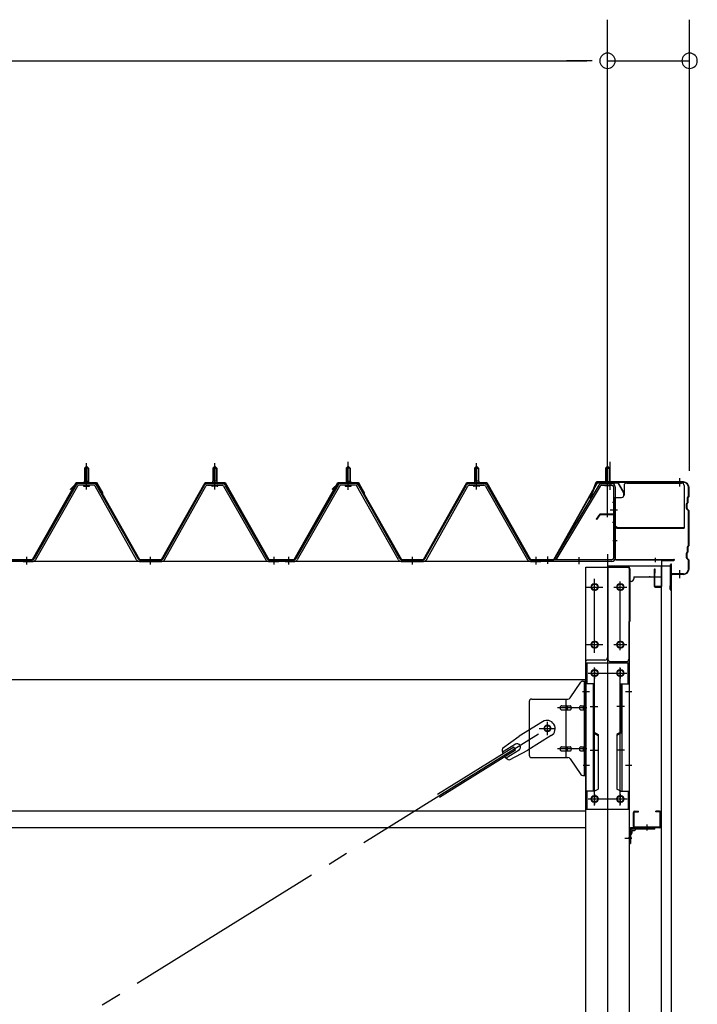
# Model space of a CAD drawing. Extents: x 868 to 32764, y 362 to 22484.
# Drawn here: x 29429 to 30749, y 16267 to 18184 of the extents above; entities that cross this region are included whole.
import ezdxf

# ---------------------------------------------------------------- set-up
doc = ezdxf.new("R2010")
doc.units = 0
doc.header["$LTSCALE"] = 80
doc.header["$MEASUREMENT"] = 0
for name, pattern in [('1PL-M', [15, 12, -1, 1, -1]), ('1PL-S', [4, 2.5, -0.5, 0.5, -0.5]), ('1PL-SL', [6.5, 5, -0.5, 0.5, -0.5]), ('HIDE-M', [2, 1, -1])]:
    doc.linetypes.add(name, pattern=pattern)
for name, color, linetype in [('SUNPOU', 4, 'CONTINUOUS'), ('ケラバ', 3, 'CONTINUOUS'), ('ケラバ穴隠し金具', 2, 'CONTINUOUS'), ('パネル受フレ_ム', 1, 'CONTINUOUS'), ('ブレ_ス', 3, 'CONTINUOUS'), ('ブレ_ス取付金物', 2, 'CONTINUOUS'), ('ヨドル_フ88', 2, 'CONTINUOUS'), ('上枠', 3, 'CONTINUOUS'), ('壁', 3, 'CONTINUOUS'), ('後柱', 3, 'CONTINUOUS'), ('後桁', 3, 'CONTINUOUS'), ('梁取付金具', 2, 'CONTINUOUS'), ('端桁金具', 1, 'CONTINUOUS'), ('胴縁', 1, 'CONTINUOUS'), ('胴縁金具', 2, 'CONTINUOUS')]:
    doc.layers.add(name, color=color, linetype=linetype)

msp = doc.modelspace()

# ---------------------------------------------------------------- linework, layer by layer
at = {"layer": 'SUNPOU'}
for p, q in [((30573.6, 17223.3), (30573.6, 18184.1)), ((30573.6, 17225.8), (30573.6, 18184.1)), ((30733.6, 17305.8), (30733.6, 18184.1)), ((13813.6, 18104.1), (30533.6, 18104.1)), ((30533.6, 18104.1), (30493.6, 18104.1)), ((30543.6, 18104.1), (30513.6, 18104.1)), ((30543.6, 18104.1), (30513.6, 18104.1)), ((30573.6, 18104.1), (30733.6, 18104.1))]:
    msp.add_line(p, q, dxfattribs=at)
for centre, start, end in [((30573.6, 18104.1), 0, 180), ((30573.6, 18104.1), 0, 180), ((30733.6, 18104.1), 0, 180), ((30573.6, 18104.1), 180, 0), ((30573.6, 18104.1), 180, 0), ((30733.6, 18104.1), 180, 0)]:
    msp.add_arc(centre, 15, start, end, dxfattribs=at)
at = {"layer": 'ケラバ'}
for p, q in [((30551.1, 17282.7), (30539.1, 17253)), ((30552, 17282.3), (30540, 17252.6)), ((30721.6, 17284), (30552.9, 17284)), ((30721.6, 17283), (30552.9, 17283)), ((30731.3, 17256.1), (30730.2, 17255)), ((30732, 17255.4), (30730.9, 17254.2)), ((30731.6, 17256.8), (30731.6, 17273)), ((30732.6, 17256.8), (30732.6, 17273)), ((30539.1, 17253), (30540, 17252.6)), ((30727.6, 17232.4), (30727.6, 17241.5)), ((30729.3, 17244.1), (30728.2, 17243)), ((30728.6, 17232.4), (30728.6, 17241.5)), ((30730, 17243.4), (30728.9, 17242.2)), ((30729.6, 17244.8), (30729.6, 17253.5)), ((30730.6, 17244.8), (30730.6, 17253.5)), ((30728.2, 17231), (30731.3, 17227.8)), ((30728.9, 17231.7), (30732, 17228.5)), ((30731.6, 17160.8), (30731.6, 17227.1)), ((30732.6, 17160.8), (30732.6, 17227.1)), ((30731.3, 17160.1), (30730.2, 17159)), ((30732, 17159.4), (30730.9, 17158.2)), ((30727.6, 17136.4), (30727.6, 17145.5)), ((30729.3, 17148.1), (30728.2, 17147)), ((30728.6, 17136.4), (30728.6, 17145.5)), ((30730, 17147.4), (30728.9, 17146.2)), ((30729.6, 17148.8), (30729.6, 17157.5)), ((30730.6, 17148.8), (30730.6, 17157.5)), ((30696.6, 17075), (30696.6, 17123)), ((30697.6, 17075), (30697.6, 17123)), ((30698.6, 17106), (30698.6, 17123)), ((30728.2, 17135), (30731.3, 17131.8)), ((30728.9, 17135.7), (30732, 17132.5)), ((30731.6, 17115), (30731.6, 17131.1)), ((30732.6, 17115), (30732.6, 17131.1)), ((30721.6, 17105), (30699.6, 17105)), ((30721.6, 17104), (30699.6, 17104)), ((30695.6, 17075), (30695.6, 17082)), ((30696.6, 17082), (30695.6, 17082))]:
    msp.add_line(p, q, dxfattribs=at)
at = {"layer": 'ケラバ', "color": 6, "linetype": '1PL-M'}
for p, q in [((30573.6, 17274.8), (30573.6, 17290.8)), ((30714.6, 17275.5), (30714.6, 17291.5)), ((30714.6, 17096.5), (30714.6, 17112.5))]:
    msp.add_line(p, q, dxfattribs=at)
at = {"layer": 'ケラバ'}
for centre, radius, start, end in [((30552.9, 17282), 2, 90, 158.0394), ((30552.9, 17282), 1, 90, 158.0394), ((30721.6, 17273), 11, 0, 90), ((30721.6, 17273), 10, 0, 90), ((30731.6, 17253.5), 2, 135, 180), ((30731.6, 17253.5), 1, 135, 180), ((30730.6, 17256.8), 1, 315, 0), ((30730.6, 17256.8), 2, 315, 0), ((30729.6, 17241.5), 2, 135, 180), ((30729.6, 17241.5), 1, 135, 180), ((30728.6, 17244.8), 1, 315, 0), ((30728.6, 17244.8), 2, 315, 0), ((30729.6, 17232.4), 2, 180, 225), ((30729.6, 17232.4), 1, 180, 225), ((30730.6, 17227.1), 1, 0, 45), ((30730.6, 17227.1), 2, 0, 45), ((30731.6, 17157.5), 2, 135, 180), ((30730.6, 17160.8), 1, 315, 0), ((30730.6, 17160.8), 2, 315, 0), ((30729.6, 17145.5), 2, 135, 180), ((30729.6, 17145.5), 1, 135, 180), ((30728.6, 17148.8), 1, 315, 0), ((30728.6, 17148.8), 2, 315, 0), ((30731.6, 17157.5), 1, 135, 180), ((30697.6, 17123), 1, 0, 180), ((30729.6, 17136.4), 2, 180, 225), ((30729.6, 17136.4), 1, 180, 225), ((30730.6, 17131.1), 1, 0, 45), ((30730.6, 17131.1), 2, 0, 45), ((30699.6, 17106), 2, 180, 270), ((30699.6, 17106), 1, 180, 270), ((30721.6, 17115), 10, 270, 0), ((30721.6, 17115), 11, 270, 0), ((30696.6, 17075), 1, 180, 0)]:
    msp.add_arc(centre, radius, start, end, dxfattribs=at)
at = {"layer": 'ケラバ穴隠し金具'}
for p, q in [((30606, 17277), (30606, 17259)), ((30611, 17282), (30718, 17282)), ((30723, 17277), (30723, 17194)), ((30586, 17254), (30586, 17197)), ((30586, 17254), (30601, 17254)), ((30587.6, 17254), (30587.6, 17197)), ((30586, 17197), (30591, 17197)), ((30591, 17197), (30591, 17194)), ((30591, 17195.6), (30723, 17195.6)), ((30591, 17194), (30723, 17194))]:
    msp.add_line(p, q, dxfattribs=at)
at = {"layer": 'ケラバ穴隠し金具', "color": 6, "linetype": '1PL-S'}
for p, q in [((30590, 17244), (30583.5, 17244)), ((30583.5, 17206), (30590, 17206))]:
    msp.add_line(p, q, dxfattribs=at)
at = {"layer": 'ケラバ穴隠し金具'}
for centre, start, end in [((30611, 17277), 90, 180), ((30718, 17277), 0, 90), ((30601, 17259), 270, 0)]:
    msp.add_arc(centre, 5, start, end, dxfattribs=at)
at = {"layer": 'パネル受フレ_ム'}
for p, q in [((29554.6, 17310.8), (29558.6, 17314.8)), ((29554.6, 17310.8), (29558.6, 17314.8)), ((29558.6, 17314.8), (29562.6, 17310.8)), ((29558.6, 17314.8), (29562.6, 17310.8)), ((29808.6, 17314.8), (29804.6, 17310.8)), ((29808.6, 17314.8), (29804.6, 17310.8)), ((29812.6, 17310.8), (29808.6, 17314.8)), ((29812.6, 17310.8), (29808.6, 17314.8)), ((30064.6, 17310.8), (30068.6, 17314.8)), ((30068.6, 17314.8), (30072.6, 17310.8)), ((30318.6, 17314.8), (30314.6, 17310.8)), ((30322.6, 17310.8), (30318.6, 17314.8)), ((30573.6, 17314.8), (30569.6, 17310.8)), ((30577.6, 17310.8), (30573.6, 17314.8)), ((29562.6, 17310.8), (29554.6, 17310.8)), ((29554.6, 17310.8), (29554.6, 17285.8)), ((29562.6, 17310.8), (29554.6, 17310.8)), ((29554.6, 17310.8), (29554.6, 17285.8)), ((29562.6, 17310.8), (29562.6, 17285.8)), ((29562.6, 17310.8), (29562.6, 17285.8)), ((29804.6, 17310.8), (29804.6, 17285.8)), ((29804.6, 17310.8), (29812.6, 17310.8)), ((29804.6, 17310.8), (29804.6, 17285.8)), ((29804.6, 17310.8), (29812.6, 17310.8)), ((29812.6, 17310.8), (29812.6, 17285.8)), ((29812.6, 17310.8), (29812.6, 17285.8)), ((30072.6, 17310.8), (30064.6, 17310.8)), ((30064.6, 17310.8), (30064.6, 17285.8)), ((30072.6, 17310.8), (30072.6, 17285.8)), ((30314.6, 17310.8), (30314.6, 17285.8)), ((30314.6, 17310.8), (30322.6, 17310.8)), ((30322.6, 17310.8), (30322.6, 17285.8)), ((30569.6, 17310.8), (30569.6, 17280.8)), ((30569.6, 17310.8), (30577.6, 17310.8)), ((30577.6, 17310.8), (30577.6, 17280.8)), ((29538.7, 17277.5), (29456.5, 17134.1)), ((29538.7, 17277.5), (29456.5, 17134.1)), ((29541.5, 17275.9), (29459.3, 17132.5)), ((29541.5, 17275.9), (29459.3, 17132.5)), ((29572.8, 17280.8), (29544.3, 17280.8)), ((29572.8, 17280.8), (29544.3, 17280.8)), ((29572.8, 17277.6), (29544.3, 17277.6)), ((29572.8, 17277.6), (29544.3, 17277.6)), ((29552.7, 17280.8), (29552.7, 17281.8)), ((29552.7, 17281.8), (29564.5, 17281.8)), ((29552.7, 17280.8), (29552.7, 17281.8)), ((29552.7, 17281.8), (29564.5, 17281.8)), ((29553.6, 17275.6), (29563.6, 17275.6)), ((29553.6, 17275.6), (29563.6, 17275.6)), ((29554.3, 17285.8), (29554.3, 17281.8)), ((29554.3, 17285.8), (29562.8, 17285.8)), ((29554.3, 17285.8), (29554.3, 17281.8)), ((29554.3, 17285.8), (29562.8, 17285.8)), ((29562.8, 17285.8), (29562.8, 17281.8)), ((29562.8, 17285.8), (29562.8, 17281.8)), ((29564.5, 17281.8), (29564.5, 17280.8)), ((29564.5, 17281.8), (29564.5, 17280.8)), ((29656.4, 17132.5), (29575.6, 17275.9)), ((29656.4, 17132.5), (29575.6, 17275.9)), ((29659.2, 17134.1), (29578.4, 17277.5)), ((29659.2, 17134.1), (29578.4, 17277.5)), ((29708, 17134.1), (29788.8, 17277.5)), ((29708, 17134.1), (29788.8, 17277.5)), ((29710.8, 17132.5), (29791.5, 17275.9)), ((29710.8, 17132.5), (29791.5, 17275.9)), ((29794.3, 17280.8), (29822.9, 17280.8)), ((29794.3, 17280.8), (29822.9, 17280.8)), ((29794.3, 17277.6), (29822.9, 17277.6)), ((29794.3, 17277.6), (29822.9, 17277.6)), ((29814.5, 17281.8), (29802.7, 17281.8)), ((29802.7, 17281.8), (29802.7, 17280.8)), ((29814.5, 17281.8), (29802.7, 17281.8)), ((29802.7, 17281.8), (29802.7, 17280.8)), ((29813.6, 17275.6), (29803.6, 17275.6)), ((29813.6, 17275.6), (29803.6, 17275.6)), ((29812.8, 17285.8), (29804.3, 17285.8)), ((29804.3, 17285.8), (29804.3, 17281.8)), ((29812.8, 17285.8), (29804.3, 17285.8)), ((29804.3, 17285.8), (29804.3, 17281.8)), ((29812.8, 17285.8), (29812.8, 17281.8)), ((29812.8, 17285.8), (29812.8, 17281.8)), ((29814.5, 17280.8), (29814.5, 17281.8)), ((29814.5, 17280.8), (29814.5, 17281.8)), ((29825.7, 17275.9), (29907.9, 17132.5)), ((29825.7, 17275.9), (29907.9, 17132.5)), ((29828.4, 17277.5), (29910.7, 17134.1)), ((29828.4, 17277.5), (29910.7, 17134.1)), ((30048.7, 17277.5), (29966.5, 17134.1)), ((30051.5, 17275.9), (29969.3, 17132.5)), ((30082.8, 17280.8), (30054.3, 17280.8)), ((30082.8, 17277.6), (30054.3, 17277.6)), ((30062.7, 17280.8), (30062.7, 17281.8)), ((30062.7, 17281.8), (30074.5, 17281.8)), ((30063.6, 17275.6), (30073.6, 17275.6)), ((30064.3, 17285.8), (30064.3, 17281.8)), ((30064.3, 17285.8), (30072.8, 17285.8)), ((30072.8, 17285.8), (30072.8, 17281.8)), ((30074.5, 17281.8), (30074.5, 17280.8)), ((30166.4, 17132.5), (30085.6, 17275.9)), ((30169.2, 17134.1), (30088.4, 17277.5)), ((30218, 17134.1), (30298.8, 17277.5)), ((30220.8, 17132.5), (30301.5, 17275.9)), ((30304.3, 17280.8), (30332.9, 17280.8)), ((30304.3, 17277.6), (30332.9, 17277.6)), ((30324.5, 17281.8), (30312.7, 17281.8)), ((30312.7, 17281.8), (30312.7, 17280.8)), ((30323.6, 17275.6), (30313.6, 17275.6)), ((30322.8, 17285.8), (30314.3, 17285.8)), ((30314.3, 17285.8), (30314.3, 17281.8)), ((30322.8, 17285.8), (30322.8, 17281.8)), ((30324.5, 17280.8), (30324.5, 17281.8)), ((30335.7, 17275.9), (30417.9, 17132.5)), ((30338.4, 17277.5), (30420.7, 17134.1)), ((30556.7, 17277.7), (30469.6, 17133)), ((30559.5, 17276), (30473, 17132.5)), ((30562.2, 17280.8), (30582.2, 17280.8)), ((30562.2, 17277.6), (30582.2, 17277.6)), ((30568.6, 17276.6), (30567.6, 17277.6)), ((30578.6, 17276.6), (30568.6, 17276.6)), ((30578.6, 17276.6), (30579.6, 17277.6)), ((30585.4, 17274.4), (30585.4, 17135.7)), ((30588.6, 17274.4), (30588.6, 17135.7)), ((29433.6, 17129.3), (29433.6, 17132.5)), ((29453.7, 17132.5), (29433.6, 17132.5)), ((29433.6, 17129.3), (29433.6, 17132.5)), ((29453.7, 17132.5), (29433.6, 17132.5)), ((29453.7, 17129.3), (29433.6, 17129.3)), ((29453.7, 17129.3), (29433.6, 17129.3)), ((29435.6, 17129.3), (29454.6, 17129.3)), ((29435.6, 17129.3), (29454.6, 17129.3)), ((29662, 17132.5), (29705.2, 17132.5)), ((29662, 17132.5), (29705.2, 17132.5)), ((29662, 17129.3), (29705.2, 17129.3)), ((29662, 17129.3), (29705.2, 17129.3)), ((29913.4, 17132.5), (29933.6, 17132.5)), ((29913.4, 17132.5), (29933.6, 17132.5)), ((29913.4, 17129.3), (29933.6, 17129.3)), ((29913.4, 17129.3), (29933.6, 17129.3)), ((29933.6, 17129.3), (29933.6, 17132.5)), ((29933.6, 17129.3), (29933.6, 17132.5)), ((29933.6, 17129.3), (29933.6, 17132.5)), ((29933.6, 17129.3), (29933.6, 17132.5)), ((29943.6, 17129.3), (29943.6, 17132.5)), ((29963.7, 17132.5), (29943.6, 17132.5)), ((29963.7, 17129.3), (29943.6, 17129.3)), ((29945.6, 17129.3), (29964.6, 17129.3)), ((30172, 17132.5), (30215.2, 17132.5)), ((30172, 17129.3), (30215.2, 17129.3)), ((30423.4, 17132.5), (30443.6, 17132.5)), ((30423.4, 17129.3), (30443.6, 17129.3)), ((30443.6, 17129.3), (30443.6, 17132.5)), ((30443.6, 17129.3), (30443.6, 17132.5)), ((30449.6, 17132.5), (30449.6, 17129.3)), ((30582.2, 17132.5), (30449.6, 17132.5)), ((30582.2, 17129.3), (30449.6, 17129.3)), ((30473, 17132.5), (30469.6, 17133))]:
    msp.add_line(p, q, dxfattribs=at)
at = {"layer": 'パネル受フレ_ム', "color": 6, "linetype": '1PL-M'}
for p, q in [((29558.6, 17269.3), (29558.6, 17320.8)), ((29558.6, 17269.3), (29558.6, 17320.8)), ((29808.6, 17269.3), (29808.6, 17320.8)), ((29808.6, 17269.3), (29808.6, 17320.8)), ((30068.6, 17269.3), (30068.6, 17320.8)), ((30318.6, 17269.3), (30318.6, 17320.8)), ((29442.6, 17123.3), (29442.6, 17138.5)), ((29442.6, 17123.3), (29442.6, 17138.5)), ((29683.6, 17123.3), (29683.6, 17138.5)), ((29683.6, 17123.3), (29683.6, 17138.5)), ((29924.6, 17123.3), (29924.6, 17138.5)), ((29924.6, 17123.3), (29924.6, 17138.5)), ((29952.6, 17123.3), (29952.6, 17138.5)), ((30193.6, 17123.3), (30193.6, 17138.5)), ((30434.6, 17123.3), (30434.6, 17138.5))]:
    msp.add_line(p, q, dxfattribs=at)
at = {"layer": 'パネル受フレ_ム', "color": 6, "linetype": '1PL-SL'}
for p, q in [((30068.6, 17268.6), (30068.6, 17323.3)), ((30573.6, 17268.6), (30573.6, 17323.3)), ((30578.9, 17268.6), (30578.9, 17323.3)), ((30579, 17230), (30593, 17230)), ((30457.6, 17124.9), (30457.6, 17138.9)), ((30518.6, 17123.9), (30518.6, 17137.9))]:
    msp.add_line(p, q, dxfattribs=at)
at = {"layer": 'パネル受フレ_ム', "color": 6}
for p, q in [((29555.6, 17310.8), (29555.2, 17311.4)), ((29555.6, 17310.8), (29555.2, 17311.4)), ((29555.6, 17310.8), (29555.6, 17285.8)), ((29555.6, 17310.8), (29555.6, 17285.8)), ((29561.6, 17310.8), (29561.9, 17311.4)), ((29561.6, 17310.8), (29561.9, 17311.4)), ((29561.6, 17310.8), (29561.6, 17285.8)), ((29561.6, 17310.8), (29561.6, 17285.8)), ((29805.6, 17310.8), (29805.2, 17311.4)), ((29805.6, 17310.8), (29805.2, 17311.4)), ((29805.6, 17310.8), (29805.6, 17285.8)), ((29805.6, 17310.8), (29805.6, 17285.8)), ((29811.6, 17310.8), (29811.9, 17311.4)), ((29811.6, 17310.8), (29811.9, 17311.4)), ((29811.6, 17310.8), (29811.6, 17285.8)), ((29811.6, 17310.8), (29811.6, 17285.8)), ((30065.6, 17310.8), (30065.2, 17311.4)), ((30065.6, 17310.8), (30065.6, 17285.8)), ((30071.6, 17310.8), (30071.9, 17311.4)), ((30071.6, 17310.8), (30071.6, 17285.8)), ((30315.6, 17310.8), (30315.2, 17311.4)), ((30315.6, 17310.8), (30315.6, 17285.8)), ((30321.6, 17310.8), (30321.9, 17311.4)), ((30321.6, 17310.8), (30321.6, 17285.8)), ((30570.6, 17310.8), (30570.6, 17280.8)), ((30576.6, 17310.8), (30576.6, 17280.8))]:
    msp.add_line(p, q, dxfattribs=at)
at = {"layer": 'パネル受フレ_ム', "color": 6, "linetype": 'HIDE-M'}
for p, q in [((29438.6, 17129.3), (29438.6, 17132.5)), ((29438.6, 17129.3), (29438.6, 17132.5)), ((29446.6, 17129.3), (29446.6, 17132.5)), ((29446.6, 17129.3), (29446.6, 17132.5)), ((29679.6, 17129.3), (29679.6, 17132.5)), ((29679.6, 17129.3), (29679.6, 17132.5)), ((29687.6, 17129.3), (29687.6, 17132.5)), ((29687.6, 17129.3), (29687.6, 17132.5)), ((29920.6, 17129.3), (29920.6, 17132.5)), ((29920.6, 17129.3), (29920.6, 17132.5)), ((29928.6, 17129.3), (29928.6, 17132.5)), ((29928.6, 17129.3), (29928.6, 17132.5)), ((29948.6, 17129.3), (29948.6, 17132.5)), ((29956.6, 17129.3), (29956.6, 17132.5)), ((30189.6, 17129.3), (30189.6, 17132.5)), ((30197.6, 17129.3), (30197.6, 17132.5)), ((30430.6, 17129.3), (30430.6, 17132.5)), ((30438.6, 17129.3), (30438.6, 17132.5))]:
    msp.add_line(p, q, dxfattribs=at)
at = {"layer": 'パネル受フレ_ム'}
for centre, radius, start, end in [((29544.3, 17274.4), 6.4, 90, 150.1803), ((29544.3, 17274.4), 6.4, 90, 150.1803), ((29544.3, 17274.4), 3.2, 90, 150.1803), ((29544.3, 17274.4), 3.2, 90, 150.1803), ((29553.6, 17276.6), 1, 90, 270), ((29553.6, 17276.6), 1, 90, 270), ((29563.6, 17276.6), 1, 270, 90), ((29563.6, 17276.6), 1, 270, 90), ((29572.8, 17274.4), 6.4, 29.3816, 90), ((29572.8, 17274.4), 6.4, 29.3816, 90), ((29572.8, 17274.4), 3.2, 29.3816, 90), ((29572.8, 17274.4), 3.2, 29.3816, 90), ((29794.3, 17274.4), 6.4, 90, 150.6184), ((29794.3, 17274.4), 6.4, 90, 150.6184), ((29794.3, 17274.4), 3.2, 90, 150.6184), ((29794.3, 17274.4), 3.2, 90, 150.6184), ((29803.6, 17276.6), 1, 90, 270), ((29803.6, 17276.6), 1, 90, 270), ((29813.6, 17276.6), 1, 270, 90), ((29813.6, 17276.6), 1, 270, 90), ((29822.9, 17274.4), 6.4, 29.8197, 90), ((29822.9, 17274.4), 6.4, 29.8197, 90), ((29822.9, 17274.4), 3.2, 29.8197, 90), ((29822.9, 17274.4), 3.2, 29.8197, 90), ((30054.3, 17274.4), 6.4, 90, 150.1803), ((30054.3, 17274.4), 3.2, 90, 150.1803), ((30063.6, 17276.6), 1, 90, 270), ((30073.6, 17276.6), 1, 270, 90), ((30082.8, 17274.4), 6.4, 29.3816, 90), ((30082.8, 17274.4), 3.2, 29.3816, 90), ((30304.3, 17274.4), 6.4, 90, 150.6184), ((30304.3, 17274.4), 3.2, 90, 150.6184), ((30313.6, 17276.6), 1, 90, 270), ((30323.6, 17276.6), 1, 270, 90), ((30332.9, 17274.4), 6.4, 29.8197, 90), ((30332.9, 17274.4), 3.2, 29.8197, 90), ((30562.2, 17274.4), 6.4, 90, 148.9443), ((30562.2, 17274.4), 3.2, 90, 148.9443), ((30582.2, 17274.4), 6.4, 0, 90), ((30582.2, 17274.4), 3.2, 0, 90), ((29453.7, 17135.7), 3.2, 270, 330.1803), ((29453.7, 17135.7), 3.2, 270, 330.1803), ((29453.7, 17135.7), 6.4, 270, 330.1803), ((29453.7, 17135.7), 6.4, 270, 330.1803), ((29662, 17135.7), 6.4, 209.3816, 270), ((29662, 17135.7), 6.4, 209.3816, 270), ((29662, 17135.7), 3.2, 209.3816, 270), ((29662, 17135.7), 3.2, 209.3816, 270), ((29705.2, 17135.7), 3.2, 270, 330.6184), ((29705.2, 17135.7), 3.2, 270, 330.6184), ((29705.2, 17135.7), 6.4, 270, 330.6184), ((29705.2, 17135.7), 6.4, 270, 330.6184), ((29913.4, 17135.7), 6.4, 209.8197, 270), ((29913.4, 17135.7), 6.4, 209.8197, 270), ((29913.4, 17135.7), 3.2, 209.8197, 270), ((29913.4, 17135.7), 3.2, 209.8197, 270), ((29963.7, 17135.7), 3.2, 270, 330.1803), ((29963.7, 17135.7), 6.4, 270, 330.1803), ((30172, 17135.7), 6.4, 209.3816, 270), ((30172, 17135.7), 3.2, 209.3816, 270), ((30215.2, 17135.7), 3.2, 270, 330.6184), ((30215.2, 17135.7), 6.4, 270, 330.6184), ((30423.4, 17135.7), 6.4, 209.8197, 270), ((30423.4, 17135.7), 3.2, 209.8197, 270), ((30582.2, 17135.7), 3.2, 270, 0), ((30582.2, 17135.7), 6.4, 270, 0)]:
    msp.add_arc(centre, radius, start, end, dxfattribs=at)
at = {"layer": 'ブレ_ス'}
for p, q in [((30447.3, 16817.3), (30401.4, 16788.8)), ((30368.9, 16765.5), (30401.4, 16788.8)), ((30464.2, 16790.1), (30418.3, 16761.6)), ((30391, 16767.7), (30242.4, 16675.3)), ((30394.7, 16761.7), (30246.1, 16669.4)), ((30394.2, 16773.4), (30369.1, 16757.8)), ((30401.3, 16762), (30376.1, 16746.4)), ((30383, 16742.8), (30418.3, 16761.6)), ((30394.7, 16761.7), (30391, 16767.7))]:
    msp.add_line(p, q, dxfattribs=at)
at = {"layer": 'ブレ_ス', "color": 6, "linetype": '1PL-SL'}
msp.add_line((27890.6, 15210.3), (30456.6, 16804.3), dxfattribs=at)
at = {"layer": 'ブレ_ス'}
msp.add_circle((30456.6, 16804.3), 5.5, dxfattribs=at)
for centre, radius, start, end in [((30455.7, 16803.7), 16, 301.8489, 121.8489), ((30388.6, 16762), 20, 170.0133, 201.7702), ((30397.7, 16767.7), 6.7, 301.8489, 121.8489), ((30388.6, 16762), 20, 221.9276, 253.6845)]:
    msp.add_arc(centre, radius, start, end, dxfattribs=at)
at = {"layer": 'ブレ_ス取付金物'}
for p, q in [((30500.6, 16863.4), (30521.6, 16894.1)), ((30525.7, 16896.3), (30531.1, 16896.3)), ((30528.8, 16712.3), (30528.8, 16896.3)), ((30531.1, 16712.3), (30531.1, 16896.3)), ((30421.1, 16856.3), (30421.1, 16752.3)), ((30426.1, 16861.3), (30496.5, 16861.3)), ((30493.4, 16747.3), (30493.4, 16861.3)), ((30528.8, 16856.3), (30531.1, 16856.3)), ((30484.6, 16848.3), (30493.4, 16848.3)), ((30484.6, 16840.3), (30493.4, 16840.3)), ((30494.4, 16848.3), (30500.9, 16848.3)), ((30494.4, 16840.3), (30500.9, 16840.3)), ((30522.3, 16848.3), (30528.8, 16848.3)), ((30522.3, 16840.3), (30528.8, 16840.3)), ((30484.6, 16768.3), (30493.4, 16768.3)), ((30484.6, 16760.3), (30493.4, 16760.3)), ((30494.4, 16768.3), (30500.9, 16768.3)), ((30494.4, 16760.3), (30500.9, 16760.3)), ((30522.3, 16768.3), (30528.8, 16768.3)), ((30522.3, 16760.3), (30528.8, 16760.3)), ((30426.1, 16747.3), (30496.5, 16747.3)), ((30500.6, 16745.1), (30521.6, 16714.4)), ((30528.8, 16752.3), (30531.1, 16752.3)), ((30525.7, 16712.3), (30531.1, 16712.3))]:
    msp.add_line(p, q, dxfattribs=at)
at = {"layer": 'ブレ_ス取付金物', "color": 6, "linetype": '1PL-SL'}
for p, q in [((30525, 16876.3), (30536.2, 16876.3)), ((30533.6, 16844.3), (30476.2, 16844.3)), ((30456.6, 16791.3), (30456.6, 16817.2)), ((30440.6, 16804.3), (30472.4, 16804.3)), ((30533.6, 16764.3), (30476.2, 16764.3)), ((30526.1, 16732.3), (30535, 16732.3))]:
    msp.add_line(p, q, dxfattribs=at)
at = {"layer": 'ブレ_ス取付金物'}
msp.add_circle((30456.6, 16804.3), 6.5, dxfattribs=at)
for centre, radius, start, end in [((30525.7, 16891.3), 5, 90, 145.561), ((30525.7, 16891.3), 5, 90, 145.561), ((30426.1, 16856.3), 5, 90, 180), ((30496.5, 16866.3), 5, 270, 325.561), ((30485.6, 16844.3), 4.56, 160.0776, 180), ((30485.6, 16844.3), 4.56, 180, 199.9224), ((30485.1, 16844.4), 4.01, 138.8141, 160.0776), ((30485.1, 16844.1), 4.01, 199.9224, 221.1859), ((30484.8, 16844.7), 3.57, 115.3323, 138.8141), ((30484.8, 16843.8), 3.57, 221.1859, 244.6677), ((30484.6, 16845.2), 3.07, 90, 115.3323), ((30484.6, 16843.3), 3.07, 244.6677, 270), ((30493.4, 16846.6), 1.61, 56.4659, 90), ((30493.4, 16841.9), 1.61, 270, 303.5341), ((30492.6, 16845.5), 2.98, 32.0054, 56.4659), ((30492.6, 16843), 2.98, 303.5341, 327.9946), ((30491.4, 16844.7), 4.4, 14.5143, 32.0054), ((30491.4, 16843.8), 4.4, 327.9946, 345.4857), ((30489.5, 16844.3), 6.38, 360, 14.5143), ((30489.5, 16844.3), 6.38, 345.4857, 0), ((30500.9, 16846.6), 1.61, 56.4659, 90), ((30500.9, 16841.9), 1.61, 270, 303.5341), ((30500.1, 16845.5), 2.98, 32.0054, 56.4659), ((30500.1, 16843), 2.98, 303.5341, 327.9946), ((30498.9, 16844.7), 4.4, 14.5143, 32.0054), ((30498.9, 16843.8), 4.4, 327.9946, 345.4857), ((30497, 16844.3), 6.38, 360, 14.5143), ((30497, 16844.3), 6.38, 345.4857, 0), ((30523.3, 16844.3), 4.56, 160.0776, 180), ((30523.3, 16844.3), 4.56, 180, 199.9224), ((30522.8, 16844.4), 4.01, 138.8141, 160.0776), ((30522.8, 16844.1), 4.01, 199.9224, 221.1859), ((30522.5, 16844.7), 3.57, 115.3323, 138.8141), ((30522.5, 16843.8), 3.57, 221.1859, 244.6677), ((30522.3, 16845.2), 3.07, 90, 115.3323), ((30522.3, 16843.3), 3.07, 244.6677, 270), ((30532.7, 16844.3), 6.38, 165.4857, 180), ((30532.7, 16844.3), 6.38, 180, 194.5143), ((30530.8, 16844.7), 4.4, 147.9946, 165.4857), ((30530.8, 16843.8), 4.4, 194.5143, 212.0054), ((30529.5, 16845.5), 2.98, 123.5341, 147.9946), ((30529.5, 16843), 2.98, 212.0054, 236.4659), ((30528.8, 16846.6), 1.61, 90, 123.5341), ((30528.8, 16841.9), 1.61, 236.4659, 270), ((30485.6, 16764.3), 4.56, 160.0776, 180), ((30485.6, 16764.3), 4.56, 180, 199.9224), ((30485.1, 16764.4), 4.01, 138.8141, 160.0776), ((30485.1, 16764.1), 4.01, 199.9224, 221.1859), ((30484.8, 16764.7), 3.57, 115.3323, 138.8141), ((30484.8, 16763.8), 3.57, 221.1859, 244.6677), ((30484.6, 16765.2), 3.07, 90, 115.3323), ((30484.6, 16763.3), 3.07, 244.6677, 270), ((30493.4, 16766.6), 1.61, 56.4659, 90), ((30493.4, 16761.9), 1.61, 270, 303.5341), ((30492.6, 16765.5), 2.98, 32.0054, 56.4659), ((30492.6, 16763), 2.98, 303.5341, 327.9946), ((30491.4, 16764.7), 4.4, 14.5143, 32.0054), ((30491.4, 16763.8), 4.4, 327.9946, 345.4857), ((30489.5, 16764.3), 6.38, 360, 14.5143), ((30489.5, 16764.3), 6.38, 345.4857, 0), ((30500.9, 16766.6), 1.61, 56.4659, 90), ((30500.9, 16761.9), 1.61, 270, 303.5341), ((30500.1, 16765.5), 2.98, 32.0054, 56.4659), ((30500.1, 16763), 2.98, 303.5341, 327.9946), ((30498.9, 16764.7), 4.4, 14.5143, 32.0054), ((30498.9, 16763.8), 4.4, 327.9946, 345.4857), ((30497, 16764.3), 6.38, 360, 14.5143), ((30497, 16764.3), 6.38, 345.4857, 0), ((30523.3, 16764.3), 4.56, 160.0776, 180), ((30523.3, 16764.3), 4.56, 180, 199.9224), ((30522.8, 16764.4), 4.01, 138.8141, 160.0776), ((30522.8, 16764.1), 4.01, 199.9224, 221.1859), ((30522.5, 16764.7), 3.57, 115.3323, 138.8141), ((30522.5, 16763.8), 3.57, 221.1859, 244.6677), ((30522.3, 16765.2), 3.07, 90, 115.3323), ((30522.3, 16763.3), 3.07, 244.6677, 270), ((30532.7, 16764.3), 6.38, 165.4857, 180), ((30532.7, 16764.3), 6.38, 180, 194.5143), ((30530.8, 16764.7), 4.4, 147.9946, 165.4857), ((30530.8, 16763.8), 4.4, 194.5143, 212.0054), ((30529.5, 16765.5), 2.98, 123.5341, 147.9946), ((30529.5, 16763), 2.98, 212.0054, 236.4659), ((30528.8, 16766.6), 1.61, 90, 123.5341), ((30528.8, 16761.9), 1.61, 236.4659, 270), ((30426.1, 16752.3), 5, 180, 270), ((30496.5, 16742.3), 5, 34.439, 90), ((30525.7, 16717.3), 5, 214.439, 270)]:
    msp.add_arc(centre, radius, start, end, dxfattribs=at)
at = {"layer": 'ヨドル_フ88'}
for p, q in [((29453.4, 17133), (29538.4, 17283)), ((29453.7, 17132.5), (29538.7, 17282.5)), ((29527.5, 17269.9), (29539.5, 17282)), ((29527.9, 17269.6), (29539.8, 17281.5)), ((29538.4, 17283), (29578.4, 17283)), ((29538.7, 17282.5), (29578.2, 17282.5)), ((29539.5, 17282), (29574.5, 17282)), ((29539.8, 17281.5), (29574.3, 17281.5)), ((29574.3, 17281.5), (29582.1, 17273)), ((29574.5, 17282), (29582.5, 17273.3)), ((29578.2, 17282.5), (29589.4, 17262.9)), ((29578.4, 17283), (29589.9, 17263)), ((29704.9, 17133), (29789.6, 17283)), ((29705.2, 17132.5), (29789.9, 17282.5)), ((29789.6, 17283), (29828.7, 17283)), ((29789.9, 17282.5), (29828.4, 17282.5)), ((29828.4, 17282.5), (29913.4, 17132.5)), ((29828.7, 17283), (29913.7, 17133)), ((29963.4, 17133), (30048.4, 17283)), ((29963.7, 17132.5), (30048.7, 17282.5)), ((30037.5, 17269.9), (30049.5, 17282)), ((30037.9, 17269.6), (30049.8, 17281.5)), ((30048.4, 17283), (30088.4, 17283)), ((30048.7, 17282.5), (30088.2, 17282.5)), ((30049.5, 17282), (30084.5, 17282)), ((30049.8, 17281.5), (30084.3, 17281.5)), ((30084.3, 17281.5), (30092.1, 17273)), ((30084.5, 17282), (30092.5, 17273.3)), ((30088.2, 17282.5), (30099.4, 17262.9)), ((30088.4, 17283), (30099.9, 17263)), ((30214.9, 17133), (30299.6, 17283)), ((30215.2, 17132.5), (30299.9, 17282.5)), ((30299.6, 17283), (30338.7, 17283)), ((30299.9, 17282.5), (30338.4, 17282.5)), ((30338.4, 17282.5), (30423.4, 17132.5)), ((30338.7, 17283), (30423.7, 17133)), ((30468.8, 17133), (30553.8, 17283)), ((30469.1, 17132.5), (30554.1, 17282.5)), ((30553.8, 17283), (30593.8, 17283)), ((30554.1, 17282.5), (30593.5, 17282.5)), ((30593.5, 17282.5), (30604.8, 17262.9)), ((30593.8, 17283), (30605.3, 17263)), ((29527.9, 17269.6), (29527.5, 17269.9)), ((29582.1, 17273), (29662, 17132.5)), ((29582.5, 17273.3), (29662.2, 17133)), ((29589.4, 17262.9), (29589.4, 17257)), ((29589.9, 17257), (29589.4, 17257)), ((29589.9, 17263), (29589.9, 17257)), ((30037.9, 17269.6), (30037.5, 17269.9)), ((30092.1, 17273), (30172, 17132.5)), ((30092.5, 17273.3), (30172.2, 17133)), ((30099.4, 17262.9), (30099.4, 17257)), ((30099.9, 17257), (30099.4, 17257)), ((30099.9, 17263), (30099.9, 17257)), ((30604.8, 17262.9), (30604.8, 17257)), ((30605.3, 17257), (30604.8, 17257)), ((30605.3, 17263), (30605.3, 17257)), ((29403.4, 17132.5), (29453.7, 17132.5)), ((29403.7, 17133), (29453.4, 17133)), ((29662, 17132.5), (29705.2, 17132.5)), ((29662.2, 17133), (29704.9, 17133)), ((29913.4, 17132.5), (29963.7, 17132.5)), ((29913.7, 17133), (29963.4, 17133)), ((30172, 17132.5), (30215.2, 17132.5)), ((30172.2, 17133), (30214.9, 17133)), ((30423.4, 17132.5), (30469.1, 17132.5)), ((30423.7, 17133), (30468.8, 17133))]:
    msp.add_line(p, q, dxfattribs=at)
at = {"layer": '上枠'}
for p, q in [((30558, 17220.4), (30551.6, 17211.3)), ((30558.8, 17219.8), (30552.4, 17210.7)), ((30586.6, 17221.3), (30559.6, 17221.3)), ((30586.6, 17220.3), (30559.6, 17220.3)), ((30587.6, 17219.3), (30587.6, 17134.3)), ((30588.6, 17219.3), (30588.6, 17134.3)), ((30551.6, 17211.3), (30552.4, 17210.7)), ((30589.6, 17133.3), (30702.6, 17133.3)), ((30589.6, 17132.3), (30702.6, 17132.3)), ((30678.6, 17130.3), (30678.6, 17081.3)), ((30679.6, 17081.3), (30679.6, 17130.3)), ((30680.6, 17131.3), (30702.6, 17131.3)), ((30664.6, 17113.3), (30664.6, 17081.3)), ((30665.6, 17081.3), (30665.6, 17113.3)), ((30665.6, 17106.3), (30666.6, 17106.3)), ((30666.6, 17106.3), (30666.6, 17113.3)), ((30677.6, 17080.3), (30666.6, 17080.3)), ((30666.6, 17079.3), (30677.6, 17079.3))]:
    msp.add_line(p, q, dxfattribs=at)
at = {"layer": '上枠', "color": 6, "linetype": '1PL-M'}
for p, q in [((30573.6, 17215.3), (30573.6, 17226.3)), ((30592.5, 17169.3), (30584.2, 17169.3)), ((30666.6, 17136.5), (30666.6, 17128))]:
    msp.add_line(p, q, dxfattribs=at)
at = {"layer": '上枠'}
for centre, radius, start, end in [((30559.6, 17219.3), 2, 90, 145.008), ((30559.6, 17219.3), 1, 90, 145.008), ((30586.6, 17219.3), 2, 0, 90), ((30586.6, 17219.3), 1, 0, 90), ((30589.6, 17134.3), 2, 180, 270), ((30589.6, 17134.3), 1, 180, 270), ((30680.6, 17130.3), 2, 90, 180), ((30680.6, 17130.3), 1, 90, 180), ((30702.6, 17132.3), 1, 270, 90), ((30665.6, 17113.3), 1, 0, 180), ((30666.6, 17081.3), 2, 180, 270), ((30666.6, 17081.3), 1, 180, 270), ((30677.6, 17081.3), 2, 270, 0), ((30677.6, 17081.3), 1, 270, 0)]:
    msp.add_arc(centre, radius, start, end, dxfattribs=at)
at = {"layer": '上枠', "color": 0, "linetype": 'ByBlock'}
msp.add_point((30703.5, 17132.1), dxfattribs=at)
msp.add_point((30703.5, 17132.1), dxfattribs=at)
at = {"layer": '壁'}
for p, q in [((30698.1, 17120.3), (30678.1, 17120.3)), ((30678.1, 17120.3), (30678.1, 14932.3)), ((30698.1, 14932.3), (30698.1, 17120.3))]:
    msp.add_line(p, q, dxfattribs=at)
at = {"layer": '後柱', "color": 6, "linetype": '1PL-M'}
msp.add_line((30573.6, 17143.3), (30573.6, 14903.3), dxfattribs=at)
at = {"layer": '後柱'}
for p, q in [((30531.1, 17118.3), (30616.1, 17118.3)), ((30531.1, 14928.3), (30531.1, 17118.3)), ((30616.1, 17118.3), (30616.1, 14928.3)), ((30550.1, 17085.3), (30547.1, 17085.3)), ((30600.1, 17085.3), (30597.1, 17085.3)), ((30547.1, 17073.3), (30550.1, 17073.3)), ((30597.1, 17073.3), (30600.1, 17073.3)), ((30550.1, 16973.3), (30547.1, 16973.3)), ((30600.1, 16973.3), (30597.1, 16973.3)), ((30547.1, 16961.3), (30550.1, 16961.3)), ((30597.1, 16961.3), (30600.1, 16961.3)), ((30550.1, 16917.8), (30547.1, 16917.8)), ((30600.1, 16917.8), (30597.1, 16917.8)), ((30547.1, 16905.8), (30550.1, 16905.8)), ((30597.1, 16905.8), (30600.1, 16905.8)), ((30550.1, 16672.8), (30547.1, 16672.8)), ((30547.1, 16660.8), (30550.1, 16660.8)), ((30600.1, 16672.8), (30597.1, 16672.8)), ((30597.1, 16660.8), (30600.1, 16660.8))]:
    msp.add_line(p, q, dxfattribs=at)
at = {"layer": '後柱', "color": 6, "linetype": '1PL-SL'}
for p, q in [((30548.6, 16956.3), (30548.6, 17090.3)), ((30598.6, 16956.3), (30598.6, 17090.3)), ((30536.1, 17079.3), (30561.1, 17079.3)), ((30586.1, 17079.3), (30611.1, 17079.3)), ((30536.1, 16967.3), (30561.1, 16967.3)), ((30586.1, 16967.3), (30611.1, 16967.3)), ((30536.1, 16911.8), (30561.1, 16911.8)), ((30548.6, 16653.8), (30548.6, 16922.8)), ((30586.1, 16911.8), (30611.1, 16911.8)), ((30598.6, 16653.8), (30598.6, 16922.8)), ((30526.1, 16876.3), (30538.4, 16876.3)), ((30608.8, 16876.3), (30621.1, 16876.3)), ((30526.1, 16732.3), (30538.4, 16732.3)), ((30608.8, 16732.3), (30621.1, 16732.3)), ((30536.1, 16666.8), (30561.1, 16666.8)), ((30586.1, 16666.8), (30611.1, 16666.8)), ((30607.1, 16590.3), (30621.1, 16590.3)), ((30607.1, 16590.3), (30621.1, 16590.3))]:
    msp.add_line(p, q, dxfattribs=at)
at = {"layer": '後柱'}
for centre, start, end in [((30547.1, 17079.3), 90, 270), ((30550.1, 17079.3), 270, 90), ((30597.1, 17079.3), 90, 270), ((30600.1, 17079.3), 270, 90), ((30547.1, 16967.3), 90, 270), ((30550.1, 16967.3), 270, 90), ((30597.1, 16967.3), 90, 270), ((30600.1, 16967.3), 270, 90), ((30547.1, 16911.8), 90, 270), ((30550.1, 16911.8), 270, 90), ((30597.1, 16911.8), 90, 270), ((30600.1, 16911.8), 270, 90), ((30547.1, 16666.8), 90, 270), ((30550.1, 16666.8), 270, 90), ((30597.1, 16666.8), 90, 270), ((30600.1, 16666.8), 270, 90)]:
    msp.add_arc(centre, 6, start, end, dxfattribs=at)
at = {"layer": '後桁'}
for p, q in [((30573.6, 17129.3), (27773.6, 17129.3)), ((30573.6, 17129.3), (30573.6, 16942.3)), ((30530.6, 16932.3), (30530.6, 16899.3)), ((30568.6, 16937.3), (30535.6, 16937.3)), ((27816.6, 16899.3), (30530.6, 16899.3)), ((30530.6, 16904.1), (30530.6, 16899.3))]:
    msp.add_line(p, q, dxfattribs=at)
at = {"layer": '後桁', "color": 6, "linetype": '1PL-SL'}
for p, q in [((30548.6, 16951.3), (30548.6, 17095.3)), ((30532.6, 17079.3), (30564.6, 17079.3)), ((30532.6, 16967.3), (30564.6, 16967.3))]:
    msp.add_line(p, q, dxfattribs=at)
at = {"layer": '後桁'}
for centre in [(30548.6, 17079.3), (30548.6, 16967.3)]:
    msp.add_circle(centre, 6, dxfattribs=at)
for centre, start, end in [((30535.6, 16932.3), 90, 180), ((30568.6, 16942.3), 270, 0)]:
    msp.add_arc(centre, 5, start, end, dxfattribs=at)
at = {"layer": '梁取付金具'}
for p, q in [((30531.1, 16931.8), (30616.1, 16931.8)), ((30531.1, 16931.8), (30531.1, 16646.8)), ((30533.4, 16931.8), (30533.4, 16890.8)), ((30613.8, 16890.8), (30613.8, 16931.5)), ((30616.1, 16931.8), (30616.1, 16646.8)), ((30547.9, 16890.8), (30531.1, 16890.8)), ((30545.6, 16890.8), (30545.6, 16681.8)), ((30547.9, 16890.8), (30547.9, 16796.8)), ((30599.3, 16890.8), (30599.3, 16796.8)), ((30599.3, 16890.8), (30616.1, 16890.8)), ((30601.6, 16890.8), (30601.6, 16681.8)), ((30545.6, 16796.8), (30547.9, 16796.8)), ((30545.6, 16796.8), (30547.9, 16796.8)), ((30545.6, 16795), (30547.9, 16795)), ((30547.9, 16796.8), (30555.6, 16792.3)), ((30547.9, 16795), (30555.6, 16790.5)), ((30599.3, 16796.8), (30591.6, 16792.3)), ((30599.3, 16795), (30591.6, 16790.5)), ((30601.6, 16796.8), (30599.3, 16796.8)), ((30601.6, 16796.8), (30599.3, 16796.8)), ((30601.6, 16795), (30599.3, 16795)), ((30555.6, 16792.3), (30555.6, 16686.2)), ((30591.6, 16792.3), (30591.6, 16686.2)), ((30547.9, 16681.8), (30531.1, 16681.8)), ((30533.4, 16681.8), (30533.4, 16646.8)), ((30547.9, 16681.8), (30555.6, 16686.2)), ((30599.3, 16681.8), (30591.6, 16686.2)), ((30599.3, 16681.8), (30616.1, 16681.8)), ((30613.8, 16681.8), (30613.8, 16646.8)), ((30531.1, 16646.8), (30616.1, 16646.8))]:
    msp.add_line(p, q, dxfattribs=at)
at = {"layer": '梁取付金具', "color": 6, "linetype": '1PL-SL'}
for p, q in [((30536.6, 16911.8), (30610.8, 16911.8)), ((30548.6, 16921.3), (30548.6, 16901.3)), ((30598.6, 16921.3), (30598.6, 16901.3)), ((30540.1, 16846.8), (30555.1, 16846.8)), ((30607, 16846.8), (30592.1, 16846.8)), ((30540.1, 16761.8), (30555.1, 16761.8)), ((30607, 16761.8), (30592.1, 16761.8)), ((30536.8, 16666.8), (30612.1, 16666.8)), ((30548.6, 16676.3), (30548.6, 16656.3)), ((30598.6, 16676.3), (30598.6, 16656.3))]:
    msp.add_line(p, q, dxfattribs=at)
at = {"layer": '梁取付金具'}
for centre in [(30548.6, 16911.8), (30598.6, 16911.8), (30548.6, 16666.8), (30598.6, 16666.8)]:
    msp.add_circle(centre, 6, dxfattribs=at)
at = {"layer": '端桁金具'}
for p, q in [((30574.6, 17120.3), (30574.6, 16939.3)), ((30679.6, 17120.3), (30574.6, 17120.3)), ((30615.1, 17120.3), (30615.1, 17115.3)), ((30679.6, 17099.3), (30679.6, 17120.3)), ((30617.1, 17115.3), (30615.1, 17115.3)), ((30617.1, 17115.3), (30617.1, 17012.3)), ((30619.6, 17090.3), (30617.1, 17090.3)), ((30624.6, 17099.3), (30624.6, 17095.3)), ((30624.6, 17099.3), (30679.6, 17099.3)), ((30655.6, 17100.3), (30655.6, 17099.3)), ((30615.1, 17012.3), (30615.1, 16939.3)), ((30615.1, 17012.3), (30617.1, 17012.3)), ((30579.6, 16934.3), (30610.1, 16934.3))]:
    msp.add_line(p, q, dxfattribs=at)
at = {"layer": '端桁金具', "color": 6, "linetype": '1PL-S'}
for p, q in [((30598.6, 17068.3), (30598.6, 17090.3)), ((30587.6, 17079.3), (30609.6, 17079.3)), ((30587.6, 16967.3), (30609.6, 16967.3)), ((30598.6, 16956.3), (30598.6, 16978.3))]:
    msp.add_line(p, q, dxfattribs=at)
at = {"layer": '端桁金具'}
for centre in [(30598.6, 17079.3), (30598.6, 16967.3)]:
    msp.add_circle(centre, 6, dxfattribs=at)
for centre, start, end in [((30619.6, 17095.3), 270, 0), ((30579.6, 16939.3), 180, 270), ((30610.1, 16939.3), 270, 0)]:
    msp.add_arc(centre, 5, start, end, dxfattribs=at)
at = {"layer": '胴縁'}
for p, q in [((30531.1, 16643.3), (27816.1, 16643.3)), ((30627.1, 16643.3), (30634.1, 16643.3)), ((30627.1, 16641.7), (30634.1, 16641.7)), ((30634.1, 16641.7), (30634.1, 16643.3)), ((30675.1, 16643.3), (30668.1, 16643.3)), ((30668.1, 16641.7), (30668.1, 16643.3)), ((30675.1, 16641.7), (30668.1, 16641.7)), ((30624.1, 16613.3), (30624.1, 16640.3)), ((30625.7, 16613.3), (30625.7, 16640.3)), ((30676.5, 16613.3), (30676.5, 16640.3)), ((30678.1, 16613.3), (30678.1, 16640.3)), ((30531.1, 16610.3), (27816.1, 16610.3)), ((30675.1, 16611.9), (30627.1, 16611.9)), ((30675.1, 16610.3), (30627.1, 16610.3))]:
    msp.add_line(p, q, dxfattribs=at)
at = {"layer": '胴縁', "color": 6, "linetype": '1PL-M'}
msp.add_line((30651.1, 16605.3), (30651.1, 16616.9), dxfattribs=at)
at = {"layer": '胴縁'}
for centre, radius, start, end in [((30627.1, 16640.3), 3, 90, 180), ((30627.1, 16640.3), 1.4, 90, 180), ((30675.1, 16640.3), 3, 0, 90), ((30675.1, 16640.3), 1.4, 0, 90), ((30627.1, 16613.3), 3, 180, 270), ((30627.1, 16613.3), 1.4, 180, 270), ((30675.1, 16613.3), 3, 270, 0), ((30675.1, 16613.3), 1.4, 270, 0)]:
    msp.add_arc(centre, radius, start, end, dxfattribs=at)
at = {"layer": '胴縁金具'}
for p, q in [((30616.1, 16607.3), (30616.1, 16580.3)), ((30618.4, 16607.3), (30618.4, 16580.3)), ((30666.1, 16610.3), (30619.1, 16610.3)), ((30666.1, 16608), (30619.1, 16608)), ((30620.9, 16604.5), (30620.9, 16600)), ((30621.9, 16605.5), (30626.4, 16605.5)), ((30628.4, 16608), (30628.4, 16607.5)), ((30666.1, 16608), (30666.1, 16610.3)), ((30618.4, 16598), (30618.9, 16598)), ((30616.1, 16580.3), (30618.4, 16580.3))]:
    msp.add_line(p, q, dxfattribs=at)
at = {"layer": '胴縁金具', "color": 6, "linetype": '1PL-SL'}
for p, q in [((30651.1, 16605.5), (30651.1, 16612.8)), ((30620.9, 16590.3), (30613.6, 16590.3))]:
    msp.add_line(p, q, dxfattribs=at)
at = {"layer": '胴縁金具'}
for centre, radius, start, end in [((30619.1, 16607.3), 3, 90, 180), ((30619.1, 16607.3), 0.7, 90, 180), ((30621.9, 16604.5), 1, 90, 180), ((30626.4, 16607.5), 2, 270, 0), ((30618.9, 16600), 2, 270, 0)]:
    msp.add_arc(centre, radius, start, end, dxfattribs=at)

doc.saveas('drawing.dxf')
